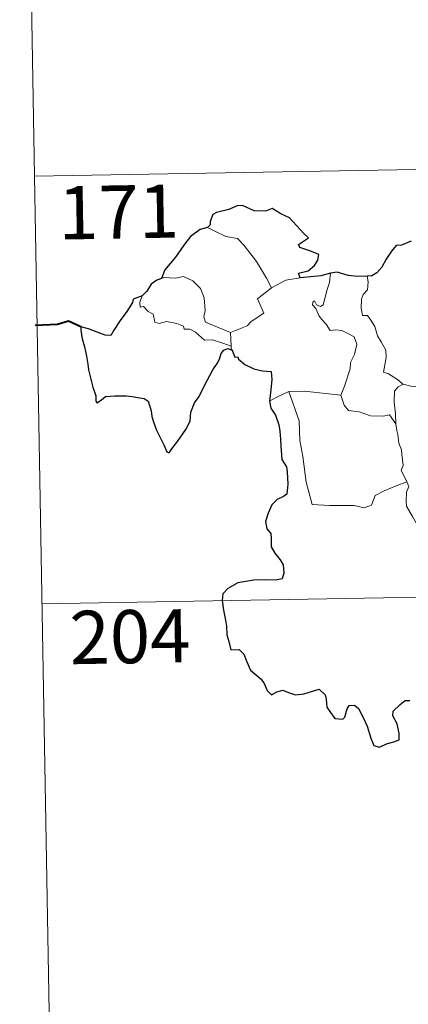
# Model space of a CAD drawing. Units: metres. Extents: x 621719 to 626225, y 4643496 to 4646543.
# Drawn here: x 621997 to 622051, y 4645437 to 4645575 of the extents above; entities that cross this region are included whole.
import ezdxf
from ezdxf.enums import TextEntityAlignment as Align

# ---------------------------------------------------------------- set-up
doc = ezdxf.new("R2010")
doc.units = ezdxf.units.M
doc.header["$MEASUREMENT"] = 0
doc.layers.add('Level 63', color=7, linetype='Continuous', lineweight=0)
doc.styles.add('Arial', font='ARIAL.TTF', dxfattribs={"height": 0.2})

msp = doc.modelspace()

# ---------------------------------------------------------------- linework, layer by layer
at = {"layer": 'Level 63', "linetype": 'Continuous', "lineweight": 0}
for points in [[(621996.56, 4645673.75), (621998.66, 4645553.3)], [(621998.66, 4645553.3), (622528.28, 4645562.56)], [(621998.66, 4645553.3), (622000.77, 4645432.84)], [(622023.06, 4645546.09), (622024.07, 4645545.59), (622025.61, 4645544.8), (622027.28, 4645544.53), (622028.21, 4645543.55), (622029.97, 4645541.29), (622031.38, 4645538.95), (622032.05, 4645537.6)], [(622039.34, 4645535.21), (622039.92, 4645537.35), (622040.23, 4645538.35), (622040.38, 4645539.65)], [(622026.27, 4645531.27), (622024.47, 4645532.05), (622022.78, 4645532.76), (622022.52, 4645533.5), (622022.71, 4645534.38), (622022.57, 4645536.16), (622022.05, 4645537.49), (622020.98, 4645538.56), (622019.68, 4645539.2), (622018.47, 4645538.93), (622016.88, 4645539.02), (622016.57, 4645538.91)], [(622032.05, 4645537.6), (622034.08, 4645538.68)], [(622034.08, 4645538.68), (622036.11, 4645538.98)], [(622045.54, 4645539.22), (622045.71, 4645538.44), (622045.58, 4645537.32), (622045, 4645536.63), (622044.74, 4645535.97), (622044.73, 4645534.73), (622044.9, 4645533.68), (622045.62, 4645533.68), (622046.05, 4645533.03), (622046.63, 4645532.12), (622047.03, 4645530.84), (622047.52, 4645529.96), (622048.2, 4645528.78), (622048.24, 4645527.78), (622047.86, 4645525.71), (622048.58, 4645525.46), (622049.82, 4645524.67), (622050.54, 4645524.05), (622050.62, 4645524.03)], [(622032.05, 4645537.6), (622030.11, 4645536.04), (622031, 4645534), (622029.2, 4645532.86), (622028.63, 4645532.24), (622026.27, 4645531.27)], [(622013.84, 4645536.48), (622013.5, 4645535.56), (622013.56, 4645534.88), (622014.04, 4645534.95), (622014.69, 4645534.26), (622015.36, 4645533.88), (622015.61, 4645532.75), (622016.21, 4645532.56), (622017.28, 4645532.84), (622018.72, 4645532.58), (622019.68, 4645532.19), (622019.77, 4645531.76), (622020.56, 4645531.77), (622021.37, 4645531.36), (622022.63, 4645530.22), (622023.76, 4645530.28), (622025.19, 4645529.77), (622026.39, 4645529.36)], [(622041.82, 4645522.45), (622042.37, 4645523.71), (622043.17, 4645526.15), (622043.2, 4645527.05), (622043.77, 4645528.2), (622044.09, 4645529.64), (622043.7, 4645530.66), (622043.13, 4645531.03), (622042, 4645531.58), (622041.1, 4645531.68), (622040.34, 4645531.57), (622039.76, 4645532.45), (622039.12, 4645533.18), (622038.74, 4645533.68), (622038.31, 4645534.67), (622037.84, 4645535.18), (622037.87, 4645535.57), (622038.13, 4645535.74), (622038.39, 4645535.17), (622038.96, 4645534.94), (622039.34, 4645535.21)], [(622026.27, 4645531.27), (622026.39, 4645529.36)], [(622026.39, 4645529.36), (622026.4, 4645529.14), (622026.51, 4645528.8)], [(622031.77, 4645521.62), (622032.84, 4645522.17), (622034.52, 4645522.96)], [(622034.52, 4645522.96), (622036.72, 4645523), (622041.82, 4645522.45)], [(622034.52, 4645522.96), (622035.96, 4645518.85), (622036.05, 4645516.05), (622036.46, 4645513.81), (622036.94, 4645510.22), (622037.79, 4645507.06), (622040.22, 4645506.92), (622043.73, 4645506.9), (622045.15, 4645506.6), (622046.16, 4645506.94), (622046.68, 4645508.31), (622047.94, 4645508.99), (622049.66, 4645509.7), (622051.15, 4645510.24)], [(622049.59, 4645518.43), (622049.55, 4645519.84), (622049.35, 4645521.49), (622049.43, 4645523.02), (622049.91, 4645523.63), (622050.62, 4645524.03)], [(622050.62, 4645524.03), (622051.71, 4645523.74), (622052.84, 4645523.62)], [(622041.82, 4645522.44), (622041.82, 4645522.45), (622042.33, 4645521.06), (622042.91, 4645520.32), (622044.41, 4645520.11), (622046.01, 4645519.56), (622047.82, 4645519.49), (622048.68, 4645519.71), (622049.59, 4645518.43)], [(622051.15, 4645510.24), (622050.66, 4645511.22), (622050.37, 4645511.84), (622050.61, 4645512.54), (622050.46, 4645514.13), (622050.39, 4645514.77), (622050.03, 4645515.68), (622049.9, 4645516.91), (622049.75, 4645517.49), (622049.59, 4645518.43)], [(622051.15, 4645510.24), (622051.44, 4645509.57), (622051.12, 4645508.8), (622051.03, 4645507.49), (622051.1, 4645506.82), (622051.93, 4645505.38), (622053.1, 4645503.29), (622053.87, 4645501.82), (622054.05, 4645500.86), (622054.92, 4645499.61), (622055.44, 4645498.81), (622055.62, 4645496.98), (622055.84, 4645494.3), (622056.15, 4645491.51), (622056.6, 4645488.94), (622056.75, 4645487.84), (622056.47, 4645486.78), (622056.34, 4645485.31), (622058.67, 4645480.5), (622060.06, 4645480.86), (622061.28, 4645480.77), (622062.99, 4645481.15)], [(621999.72, 4645493.07), (622441.06, 4645500.79)]]:
    msp.add_lwpolyline(points, dxfattribs=at)
at = {"layer": 'Level 63', "linetype": 'Continuous', "lineweight": 30}
for points in [[(622036.11, 4645538.98), (622035.89, 4645539.63), (622037.22, 4645539.97), (622038.11, 4645540.75), (622038.59, 4645541.5), (622038.72, 4645542.3), (622037.49, 4645542.78), (622036.04, 4645543.28), (622035.85, 4645543.7), (622037.28, 4645544.64), (622036.63, 4645545.25), (622034.59, 4645547.47), (622033.39, 4645548.02), (622032.14, 4645548.76), (622031.23, 4645548.4), (622029.63, 4645548.46), (622027.97, 4645549.2), (622027.21, 4645549.15), (622026.04, 4645548.62), (622024.32, 4645548.21), (622023.8, 4645547.91), (622023.41, 4645546.92), (622023.4, 4645546.48), (622023.06, 4645546.09)], [(622023.06, 4645546.09), (622022.03, 4645545.8), (622020.63, 4645544.81), (622019.72, 4645543.62), (622018.53, 4645541.92), (622017.03, 4645540.14), (622016.57, 4645538.91)], [(622051.74, 4645544.14), (622050.38, 4645543.59), (622049.63, 4645543.53), (622048.99, 4645542.76), (622048.23, 4645541.62), (622047.62, 4645540.51), (622046.91, 4645539.7), (622046.19, 4645539.3), (622045.54, 4645539.22)], [(622040.38, 4645539.65), (622039, 4645539.27), (622036.11, 4645538.98)], [(622045.54, 4645539.22), (622044.26, 4645539.2), (622042.86, 4645539.31), (622041.32, 4645539.81), (622040.38, 4645539.65)], [(622016.57, 4645538.91), (622015.89, 4645538.66), (622015.12, 4645538.08), (622014.5, 4645537.1), (622013.84, 4645536.48)], [(622013.84, 4645536.48), (622012.55, 4645535.98), (622012.47, 4645535.51), (622011.68, 4645534.27), (622010.75, 4645532.98), (622009.85, 4645531.64), (622009.39, 4645530.89), (622008.6, 4645530.91), (622007.47, 4645531.35), (622006.24, 4645531.79), (622005.2, 4645532.07), (622005.17, 4645531.64), (622005.39, 4645530.39), (622005.69, 4645529.26), (622005.96, 4645527.94), (622006.16, 4645526.82), (622006.27, 4645526.01), (622006.86, 4645523.58), (622007.29, 4645522.38), (622007.32, 4645521.61), (622007.46, 4645521.38), (622008.08, 4645521.82), (622008.65, 4645522.29), (622009.96, 4645522.36), (622011.58, 4645522.36), (622012.4, 4645522.28), (622013.24, 4645522.15), (622014.1, 4645521.99), (622014.66, 4645521.6), (622015.11, 4645520.26), (622015.19, 4645519.44), (622015.46, 4645518.54), (622015.85, 4645517.54), (622016.87, 4645515.46), (622017.29, 4645514.49), (622017.65, 4645514.33), (622017.99, 4645514.88), (622018.83, 4645515.93), (622019.99, 4645517.64), (622020.59, 4645518.79), (622020.68, 4645520.05), (622021.21, 4645521.39), (622021.87, 4645522.25), (622022.58, 4645523.74), (622023.78, 4645526.03), (622024.41, 4645526.9), (622024.71, 4645527.53), (622024.96, 4645528.31), (622025.34, 4645528.81), (622025.89, 4645529.03), (622026.51, 4645528.8)], [(622026.51, 4645528.8), (622026.89, 4645527.82), (622027.31, 4645527.87), (622027.4, 4645527.52), (622028.3, 4645526.76), (622029.57, 4645526.19), (622030.79, 4645525.89), (622032.01, 4645525.81), (622032.1, 4645524.66), (622031.97, 4645523.22), (622031.77, 4645521.62)], [(622031.77, 4645521.62), (622031.97, 4645520.65), (622032.63, 4645519.65), (622033.08, 4645518.27), (622033.23, 4645517.38), (622033.34, 4645516.24), (622033.36, 4645515.26), (622033.52, 4645513.4), (622034.2, 4645512.38), (622034.27, 4645511.66), (622034.38, 4645509.92), (622034.21, 4645508.53), (622033.76, 4645508.16), (622032.88, 4645507.75), (622032.12, 4645506.99), (622031.58, 4645505.82), (622031.23, 4645504.66), (622031.4, 4645503.63), (622031.97, 4645502.97), (622032.02, 4645502.25), (622032.03, 4645501.09), (622032.52, 4645500.18), (622033.31, 4645499.25), (622033.7, 4645498.55), (622033.79, 4645497.39), (622033.58, 4645496.57), (622032.64, 4645496.39), (622031.19, 4645496.44), (622029.59, 4645496.38), (622027.34, 4645496.02), (622025.93, 4645495.2), (622025.22, 4645494.46), (622025.1, 4645493.51), (622025.31, 4645492.16), (622025.6, 4645490.76), (622025.73, 4645489.91), (622025.75, 4645488.68), (622026.07, 4645487.74), (622026.34, 4645486.58), (622027.5, 4645486.61), (622028.15, 4645485.97), (622028.59, 4645484.87), (622029.09, 4645483.71), (622030.62, 4645482.44), (622031.05, 4645481.81), (622031.45, 4645480.86), (622032.05, 4645480.24), (622032.8, 4645480.64), (622033.65, 4645480.88), (622034.48, 4645480.56), (622035.44, 4645480.21), (622036.63, 4645480.35), (622037.86, 4645480.73), (622038.78, 4645481.03), (622039.62, 4645480.25), (622039.79, 4645479.63), (622039.87, 4645478.51), (622040.4, 4645477.73), (622041, 4645476.88), (622042.11, 4645476.82), (622042.41, 4645477.07), (622042.72, 4645478.26), (622043, 4645478.71), (622043.79, 4645478.76), (622044.35, 4645478.3), (622044.97, 4645477.01), (622045.55, 4645475.8), (622046.06, 4645474.14), (622046.47, 4645473.09), (622047.26, 4645472.87), (622048.41, 4645473.36), (622049.33, 4645473.59), (622050.06, 4645473.9), (622050.06, 4645474.79), (622049.77, 4645476.14), (622049.18, 4645477.27), (622049.24, 4645477.94), (622050.22, 4645478.86), (622050.91, 4645479.43), (622051.57, 4645479.43)]]:
    msp.add_lwpolyline(points, dxfattribs=at)
at = {"layer": 'Level 63', "linetype": 'Continuous', "lineweight": 40}
msp.add_lwpolyline([(622005.2, 4645532.07), (622003.46, 4645532.89), (622001.89, 4645532.44), (621998.74, 4645532.27)], dxfattribs=at)

# ---------------------------------------------------------------- texts
at = {"layer": 'Level 63', "linetype": 'Continuous', "lineweight": 13, "style": 'Arial'}
for s, p in [('171', (622010.5, 4645548.28)), ('204', (622012.11, 4645488.43))]:
    msp.add_text(s, height=7.5, rotation=1.0021, dxfattribs=at).set_placement(p, align=Align.MIDDLE_CENTER)

doc.saveas('drawing.dxf')
